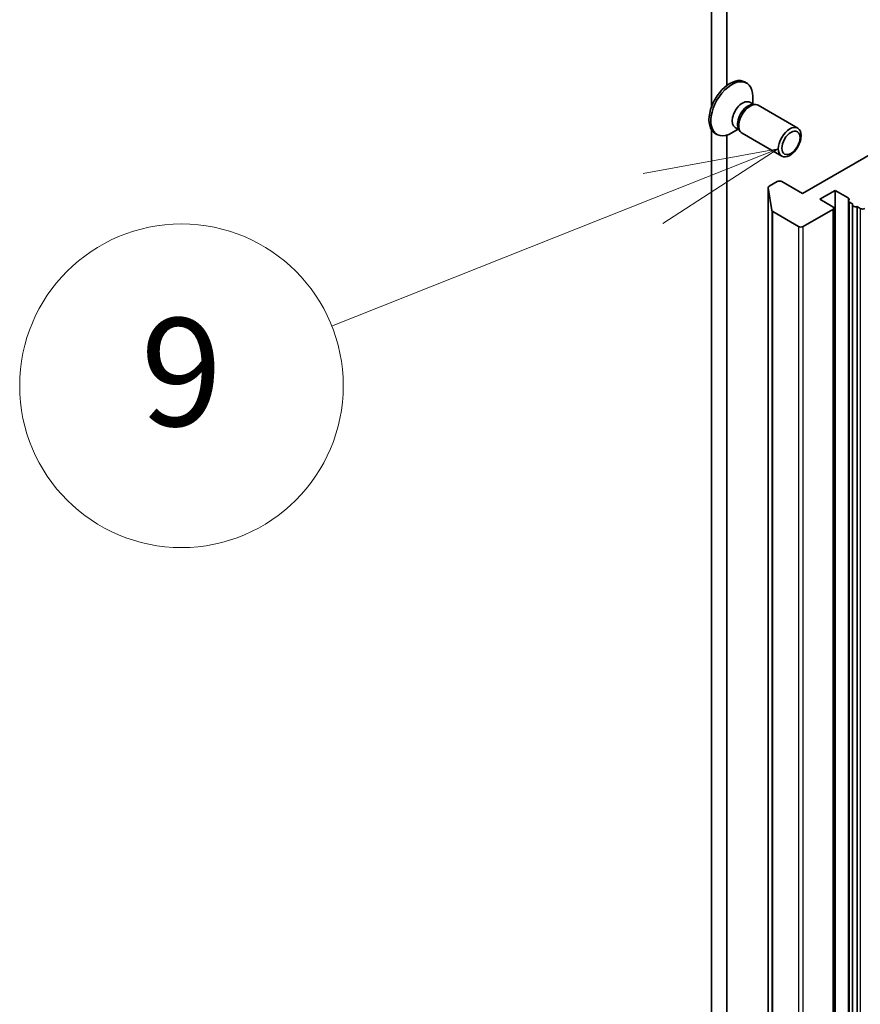
# Model space of a CAD drawing. Units: millimetres. Extents: x -1892 to 6965, y 40 to 1445.
# Drawn here: x -678 to -600, y 508 to 599 of the extents above; entities that cross this region are included whole.
import ezdxf

# ---------------------------------------------------------------- set-up
doc = ezdxf.new("R2010")
doc.units = ezdxf.units.MM
doc.header["$LTSCALE"] = 5
for name, color, linetype, lineweight in [('Symbol (TK)', 100, 'Continuous', 18), ('Visible (ISO)', 7, 'Continuous', 35), ('Visible Narrow (ISO)', 7, 'Continuous', 25)]:
    doc.layers.add(name, color=color, linetype=linetype, lineweight=lineweight)
doc.styles.add('Note Text (TK2)', font='MS PGothic.ttf')

# ---------------------------------------------------------------- blocks, each defined once
blk = doc.blocks.new('Balloon10')
at = {"layer": 'Symbol (TK)', "color": 100}
for p, q in [((271.449, 117.419), (268.941, 116.961)), ((269.125, 116.497), (271.449, 117.419)), ((269.31, 116.032), (271.449, 117.419)), ((269.125, 116.497), (263.164, 114.13))]:
    blk.add_line(p, q, dxfattribs=at)
at = {"layer": 'Symbol (TK)'}
blk.add_circle((260.381, 113.026), 3, dxfattribs=at)
at = {"layer": 'Symbol (TK)', "color": 7, "insert": (260.381, 113.02), "char_height": 2, "attachment_point": 5, "style": 'Note Text (TK2)'}
blk.add_mtext('9', dxfattribs=at)

msp = doc.modelspace()

# ---------------------------------------------------------------- linework, layer by layer
at = {"layer": 'Visible (ISO)'}
for p, q in [((-613.9414, 632.9608), (-613.9414, 591.0199)), ((-612.5272, 592.9662), (-612.5272, 632.1443)), ((-610.867, 593.2914), (-610.6926, 593.1907)), ((-610.123, 591.2414), (-610.123, 591.9318)), ((-610.4019, 591.4024), (-610.0347, 591.1904)), ((-610.1932, 591.1815), (-609.9317, 591.1962)), ((-609.6181, 591.127), (-605.9436, 589.0055)), ((-613.9414, 588.8374), (-613.9414, 461.4965)), ((-611.4697, 588.909), (-612.0676, 588.5638)), ((-611.7486, 589.07), (-611.3813, 588.858)), ((-611.4529, 588.9997), (-611.3349, 588.7659)), ((-613.617, 588.5282), (-613.4426, 588.4275)), ((-612.5272, 460.68), (-612.5272, 588.362)), ((-611.1181, 588.5289), (-607.4436, 586.4074)), ((-598.8093, 586.8287), (-605.5268, 582.9503)), ((-608.6973, 583.4976), (-608.6973, 420.1983)), ((-608.3651, 581.3798), (-608.6961, 583.4819)), ((-607.8603, 584.0526), (-608.6094, 583.6201)), ((-605.5268, 582.9503), (-607.436, 584.0526)), ((-603.9005, 582.4196), (-602.4863, 583.2361)), ((-602.4863, 583.2361), (-601.2842, 582.5421)), ((-602.4863, 419.9368), (-602.4863, 583.2361)), ((-602.6984, 581.7256), (-603.9005, 582.4196)), ((-605.4561, 579.8885), (-602.6984, 581.4806)), ((-602.6105, 418.3038), (-602.6105, 581.6031)), ((-601.2549, 582.2703), (-601.2549, 418.971)), ((-601.167, 582.1478), (-600.8478, 581.9635)), ((-600.8771, 418.5896), (-600.8771, 581.8889)), ((-600.4478, 581.7326), (-600.1528, 581.5623)), ((-600.4478, 581.7326), (-600.4478, 418.4333)), ((-608.2785, 581.273), (-605.8804, 579.8885))]:
    msp.add_line(p, q, dxfattribs=at)
for centre, major_axis, start_param, end_param in [((-612.242, 590.9098), (1.375, 2.3816), 0, 3.1415927), ((-612.0676, 590.8091), (1.375, 2.3816), 5.4977871, 10.2101761), ((-611.0752, 590.2362), (0.6733, 1.1662), 0, 3.1415927), ((-610.585, 589.9532), (0.6733, 1.1662), 0.3613671, 2.7802255), ((-610.3681, 589.8279), (0.75, 1.299), 0, 3.1415927), ((-608.3973, 583.4976), (-0.3, 0), 5.4977871, 6.3738452), ((-607.6481, 583.9301), (0.3, 0), 0.7853982, 2.3561945), ((-601.4963, 582.4196), (0.3, 0), 5.8376241, 7.0685835), ((-600.9549, 582.2703), (-0.3, 0), 5.8376241, 7.0685835), ((-602.9105, 581.6031), (0.3, 0), 5.4977871, 7.0685835), ((-600.5771, 581.8889), (-0.3, 0), 5.8376241, 8.2995429), ((-599.9407, 581.6848), (-0.3, 0), 0.7853982, 2.3561945), ((-608.0663, 581.3955), (-0.3, 0), 0.0906599, 0.7853982), ((-605.6682, 580.0109), (-0.3, 0), 0.7853982, 2.3561945)]:
    msp.add_ellipse(centre, major_axis=major_axis, ratio=0.5773503, start_param=start_param, end_param=end_param, dxfattribs=at)
for centre, major_axis in [((-606.6936, 587.7064), (-0.75, -1.299)), ((-606.5851, 587.6438), (0.5966, 1.0334))]:
    msp.add_ellipse(centre, major_axis=major_axis, ratio=0.5773503, dxfattribs=at)
at = {"layer": 'Visible Narrow (ISO)'}
for p, q in [((-608.6961, 420.1826), (-608.6961, 583.4819)), ((-601.2842, 582.5421), (-601.2842, 419.2428)), ((-602.6984, 581.4806), (-602.6984, 418.1813)), ((-601.167, 418.8485), (-601.167, 582.1478)), ((-600.1528, 581.5623), (-600.1528, 418.263)), ((-608.3651, 581.3798), (-608.3651, 418.0805)), ((-608.2785, 417.9737), (-608.2785, 581.273)), ((-605.8804, 579.8885), (-605.8804, 416.5892)), ((-605.4561, 416.5892), (-605.4561, 579.8885))]:
    msp.add_line(p, q, dxfattribs=at)

# ---------------------------------------------------------------- block references
at = {"layer": 'Symbol (TK)', "xscale": 5, "yscale": 5, "zscale": 5}
msp.add_blockref('Balloon10', (-1965, 0), dxfattribs=at)

doc.saveas('drawing.dxf')
